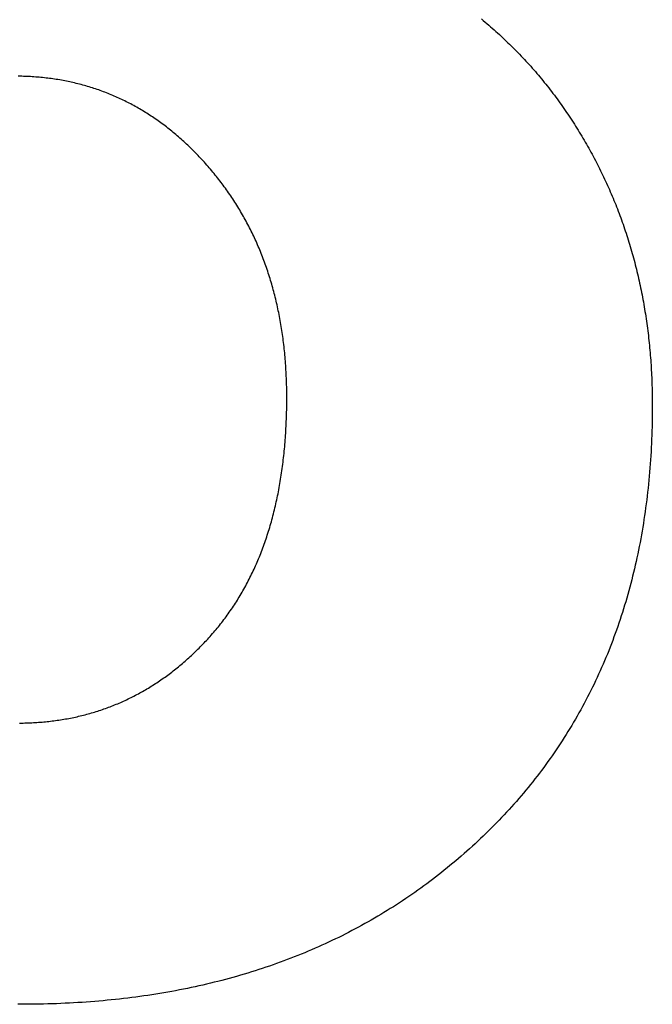
# Model space of a CAD drawing. Units: millimetres. Extents: x 0 to 841, y 0 to 594.
# Drawn here: x 693 to 697, y 182 to 188 of the extents above; entities that cross this region are included whole.
import ezdxf

# ---------------------------------------------------------------- set-up
doc = ezdxf.new("R2010")
doc.units = ezdxf.units.MM
doc.layers.add('1', color=18, linetype='Continuous')

msp = doc.modelspace()

# ---------------------------------------------------------------- linework, layer by layer
at = {"layer": '1'}
for p, q in [((695.6531, 187.8093), (695.663, 187.801)), ((695.663, 187.801), (695.6729, 187.7928)), ((695.6729, 187.7928), (695.6827, 187.7844)), ((695.6827, 187.7844), (695.6925, 187.776)), ((695.6925, 187.776), (695.7022, 187.7676)), ((695.7022, 187.7676), (695.7118, 187.7592)), ((695.7118, 187.7592), (695.7215, 187.7507)), ((695.7215, 187.7507), (695.731, 187.7421)), ((695.731, 187.7421), (695.7405, 187.7336)), ((695.7405, 187.7336), (695.75, 187.7249)), ((695.75, 187.7249), (695.7594, 187.7163)), ((695.7594, 187.7163), (695.7687, 187.7076)), ((695.7687, 187.7076), (695.778, 187.6988)), ((695.778, 187.6988), (695.7873, 187.69)), ((695.7873, 187.69), (695.7964, 187.6812)), ((695.7964, 187.6812), (695.8056, 187.6723)), ((695.8056, 187.6723), (695.8147, 187.6634)), ((695.8147, 187.6634), (695.8237, 187.6544)), ((695.8237, 187.6544), (695.8327, 187.6454)), ((695.8327, 187.6454), (695.8416, 187.6364)), ((695.8416, 187.6364), (695.8505, 187.6273)), ((695.8505, 187.6273), (695.8593, 187.6182)), ((695.8593, 187.6182), (695.8681, 187.609)), ((695.8681, 187.609), (695.8768, 187.5998)), ((695.8768, 187.5998), (695.8855, 187.5906)), ((695.8855, 187.5906), (695.8941, 187.5813)), ((695.8941, 187.5813), (695.9027, 187.572)), ((695.9027, 187.572), (695.9112, 187.5626)), ((695.9112, 187.5626), (695.9196, 187.5532)), ((695.9196, 187.5532), (695.928, 187.5437)), ((695.928, 187.5437), (695.9364, 187.5342)), ((695.9364, 187.5342), (695.9447, 187.5247)), ((693.1551, 187.4994), (693.1455, 187.4996)), ((693.1647, 187.4992), (693.1551, 187.4994)), ((693.1743, 187.4989), (693.1647, 187.4992)), ((693.1839, 187.4986), (693.1743, 187.4989)), ((693.1935, 187.4982), (693.1839, 187.4986)), ((693.203, 187.4978), (693.1935, 187.4982)), ((693.2125, 187.4973), (693.203, 187.4978)), ((693.222, 187.4967), (693.2125, 187.4973)), ((693.2314, 187.4961), (693.222, 187.4967)), ((693.2409, 187.4954), (693.2314, 187.4961)), ((693.2503, 187.4947), (693.2409, 187.4954)), ((693.2597, 187.4938), (693.2503, 187.4947)), ((693.269, 187.493), (693.2597, 187.4938)), ((693.2783, 187.4921), (693.269, 187.493)), ((693.2877, 187.4911), (693.2783, 187.4921)), ((693.297, 187.49), (693.2877, 187.4911)), ((693.3062, 187.4889), (693.297, 187.49)), ((693.3155, 187.4878), (693.3062, 187.4889)), ((693.3247, 187.4865), (693.3155, 187.4878)), ((693.3339, 187.4853), (693.3247, 187.4865)), ((693.343, 187.4839), (693.3339, 187.4853)), ((693.3522, 187.4825), (693.343, 187.4839)), ((693.3613, 187.4811), (693.3522, 187.4825)), ((693.3704, 187.4795), (693.3613, 187.4811)), ((693.3795, 187.478), (693.3704, 187.4795)), ((693.3885, 187.4763), (693.3795, 187.478)), ((695.9447, 187.5247), (695.9529, 187.5151)), ((695.9529, 187.5151), (695.9611, 187.5054)), ((695.9611, 187.5054), (695.9693, 187.4958)), ((695.9693, 187.4958), (695.9774, 187.4861)), ((695.9774, 187.4861), (695.9854, 187.4763)), ((693.3976, 187.4746), (693.3885, 187.4763)), ((693.4066, 187.4729), (693.3976, 187.4746)), ((693.4155, 187.4711), (693.4066, 187.4729)), ((693.4245, 187.4692), (693.4155, 187.4711)), ((693.4334, 187.4672), (693.4245, 187.4692)), ((693.4423, 187.4652), (693.4334, 187.4672)), ((693.4512, 187.4632), (693.4423, 187.4652)), ((693.4601, 187.4611), (693.4512, 187.4632)), ((693.4689, 187.4589), (693.4601, 187.4611)), ((693.4777, 187.4567), (693.4689, 187.4589)), ((693.4865, 187.4544), (693.4777, 187.4567)), ((693.4953, 187.452), (693.4865, 187.4544)), ((693.504, 187.4496), (693.4953, 187.452)), ((693.5127, 187.4471), (693.504, 187.4496)), ((693.5214, 187.4446), (693.5127, 187.4471)), ((693.5301, 187.442), (693.5214, 187.4446)), ((693.5388, 187.4393), (693.5301, 187.442)), ((693.5474, 187.4366), (693.5388, 187.4393)), ((693.556, 187.4339), (693.5474, 187.4366)), ((693.5646, 187.431), (693.556, 187.4339)), ((693.5731, 187.4281), (693.5646, 187.431)), ((693.5816, 187.4252), (693.5731, 187.4281)), ((693.5901, 187.4222), (693.5816, 187.4252)), ((695.9854, 187.4763), (695.9934, 187.4665)), ((695.9934, 187.4665), (696.0013, 187.4567)), ((696.0013, 187.4567), (696.0092, 187.4468)), ((696.0092, 187.4468), (696.0171, 187.4369)), ((696.0171, 187.4369), (696.0248, 187.4269)), ((696.0248, 187.4269), (696.0326, 187.4169)), ((693.5986, 187.4191), (693.5901, 187.4222)), ((693.6071, 187.416), (693.5986, 187.4191)), ((693.6155, 187.4128), (693.6071, 187.416)), ((693.6239, 187.4095), (693.6155, 187.4128)), ((693.6323, 187.4062), (693.6239, 187.4095)), ((693.6407, 187.4029), (693.6323, 187.4062)), ((693.649, 187.3994), (693.6407, 187.4029)), ((693.6573, 187.396), (693.649, 187.3994)), ((693.6656, 187.3924), (693.6573, 187.396)), ((693.6739, 187.3888), (693.6656, 187.3924)), ((693.6821, 187.3851), (693.6739, 187.3888)), ((693.6903, 187.3814), (693.6821, 187.3851)), ((693.6985, 187.3776), (693.6903, 187.3814)), ((693.7067, 187.3738), (693.6985, 187.3776)), ((693.7148, 187.3699), (693.7067, 187.3738)), ((696.0326, 187.4169), (696.0402, 187.4069)), ((696.0402, 187.4069), (696.0479, 187.3968)), ((696.0479, 187.3968), (696.0554, 187.3867)), ((696.0554, 187.3867), (696.063, 187.3765)), ((696.063, 187.3765), (696.0704, 187.3663)), ((693.7229, 187.3659), (693.7148, 187.3699)), ((693.731, 187.3619), (693.7229, 187.3659)), ((693.7391, 187.3578), (693.731, 187.3619)), ((693.7472, 187.3537), (693.7391, 187.3578)), ((693.7552, 187.3495), (693.7472, 187.3537)), ((693.7632, 187.3452), (693.7552, 187.3495)), ((693.7712, 187.3409), (693.7632, 187.3452)), ((693.7791, 187.3365), (693.7712, 187.3409)), ((693.7871, 187.3321), (693.7791, 187.3365)), ((693.795, 187.3276), (693.7871, 187.3321)), ((693.8029, 187.323), (693.795, 187.3276)), ((693.8107, 187.3184), (693.8029, 187.323)), ((693.8186, 187.3137), (693.8107, 187.3184)), ((696.0704, 187.3663), (696.0778, 187.356)), ((696.0778, 187.356), (696.0852, 187.3458)), ((696.0852, 187.3458), (696.0925, 187.3354)), ((696.0925, 187.3354), (696.0998, 187.325)), ((696.0998, 187.325), (696.107, 187.3146)), ((693.8264, 187.309), (693.8186, 187.3137)), ((693.8342, 187.3042), (693.8264, 187.309)), ((693.8419, 187.2993), (693.8342, 187.3042)), ((693.8497, 187.2944), (693.8419, 187.2993)), ((693.8574, 187.2894), (693.8497, 187.2944)), ((693.8651, 187.2844), (693.8574, 187.2894)), ((693.8728, 187.2793), (693.8651, 187.2844)), ((693.8804, 187.2742), (693.8728, 187.2793)), ((693.888, 187.2689), (693.8804, 187.2742)), ((693.8956, 187.2637), (693.888, 187.2689)), ((696.107, 187.3146), (696.1141, 187.3042)), ((696.1141, 187.3042), (696.1212, 187.2937)), ((696.1212, 187.2937), (696.1283, 187.2831)), ((696.1283, 187.2831), (696.1353, 187.2725)), ((696.1353, 187.2725), (696.1422, 187.2619)), ((693.9032, 187.2583), (693.8956, 187.2637)), ((693.9107, 187.2529), (693.9032, 187.2583)), ((693.9183, 187.2475), (693.9107, 187.2529)), ((693.9258, 187.242), (693.9183, 187.2475)), ((693.9333, 187.2364), (693.9258, 187.242)), ((693.9407, 187.2308), (693.9333, 187.2364)), ((693.9481, 187.2251), (693.9407, 187.2308)), ((693.9556, 187.2193), (693.9481, 187.2251)), ((693.9629, 187.2135), (693.9556, 187.2193)), ((693.9703, 187.2076), (693.9629, 187.2135)), ((696.1422, 187.2619), (696.1491, 187.2513)), ((696.1491, 187.2513), (696.1559, 187.2406)), ((696.1559, 187.2406), (696.1627, 187.23)), ((696.1627, 187.23), (696.1694, 187.2192)), ((696.1694, 187.2192), (696.1761, 187.2085)), ((693.9776, 187.2017), (693.9703, 187.2076)), ((693.9849, 187.1957), (693.9776, 187.2017)), ((693.9922, 187.1897), (693.9849, 187.1957)), ((693.9995, 187.1836), (693.9922, 187.1897)), ((694.0067, 187.1774), (693.9995, 187.1836)), ((694.014, 187.1712), (694.0067, 187.1774)), ((694.0212, 187.1649), (694.014, 187.1712)), ((694.0283, 187.1585), (694.0212, 187.1649)), ((694.0355, 187.1521), (694.0283, 187.1585)), ((696.1761, 187.2085), (696.1827, 187.1978)), ((696.1827, 187.1978), (696.1893, 187.187)), ((696.1893, 187.187), (696.1958, 187.1762)), ((696.1958, 187.1762), (696.2022, 187.1653)), ((696.2022, 187.1653), (696.2086, 187.1544)), ((694.0426, 187.1457), (694.0355, 187.1521)), ((694.0497, 187.1391), (694.0426, 187.1457)), ((694.0568, 187.1326), (694.0497, 187.1391)), ((694.0638, 187.1259), (694.0568, 187.1326)), ((694.0708, 187.1192), (694.0638, 187.1259)), ((694.0779, 187.1124), (694.0708, 187.1192)), ((694.0848, 187.1056), (694.0779, 187.1124)), ((694.0918, 187.0987), (694.0848, 187.1056)), ((696.2086, 187.1544), (696.215, 187.1436)), ((696.215, 187.1436), (696.2212, 187.1326)), ((696.2212, 187.1326), (696.2275, 187.1217)), ((696.2275, 187.1217), (696.2336, 187.1107)), ((696.2336, 187.1107), (696.2398, 187.0997)), ((694.0987, 187.0918), (694.0918, 187.0987)), ((694.1056, 187.0848), (694.0987, 187.0918)), ((694.1125, 187.0777), (694.1056, 187.0848)), ((694.1194, 187.0706), (694.1125, 187.0777)), ((694.1262, 187.0634), (694.1194, 187.0706)), ((694.133, 187.0562), (694.1262, 187.0634)), ((694.1398, 187.0489), (694.133, 187.0562)), ((696.2398, 187.0997), (696.2458, 187.0887)), ((696.2458, 187.0887), (696.2518, 187.0777)), ((696.2518, 187.0777), (696.2578, 187.0666)), ((696.2578, 187.0666), (696.2637, 187.0555)), ((696.2637, 187.0555), (696.2695, 187.0444)), ((694.1466, 187.0415), (694.1398, 187.0489)), ((694.1533, 187.0341), (694.1466, 187.0415)), ((694.16, 187.0266), (694.1533, 187.0341)), ((694.1667, 187.0191), (694.16, 187.0266)), ((694.1734, 187.0115), (694.1667, 187.0191)), ((694.18, 187.0038), (694.1734, 187.0115)), ((694.1866, 186.9962), (694.18, 187.0038)), ((696.2695, 187.0444), (696.2753, 187.0332)), ((696.2753, 187.0332), (696.2811, 187.022)), ((696.2811, 187.022), (696.2867, 187.0108)), ((696.2867, 187.0108), (696.2924, 186.9996)), ((696.2924, 186.9996), (696.2979, 186.9883)), ((694.1931, 186.9885), (694.1866, 186.9962)), ((694.1996, 186.9807), (694.1931, 186.9885)), ((694.206, 186.9729), (694.1996, 186.9807)), ((694.2124, 186.9651), (694.206, 186.9729)), ((694.2187, 186.9573), (694.2124, 186.9651)), ((694.225, 186.9494), (694.2187, 186.9573)), ((694.2312, 186.9415), (694.225, 186.9494)), ((696.2979, 186.9883), (696.3034, 186.9771)), ((696.3034, 186.9771), (696.3089, 186.9657)), ((696.3089, 186.9657), (696.3143, 186.9544)), ((696.3143, 186.9544), (696.3197, 186.9431)), ((694.2374, 186.9335), (694.2312, 186.9415)), ((694.2435, 186.9255), (694.2374, 186.9335)), ((694.2496, 186.9175), (694.2435, 186.9255)), ((694.2556, 186.9095), (694.2496, 186.9175)), ((694.2615, 186.9014), (694.2556, 186.9095)), ((694.2674, 186.8933), (694.2615, 186.9014)), ((694.2733, 186.8851), (694.2674, 186.8933)), ((696.3197, 186.9431), (696.325, 186.9317)), ((696.325, 186.9317), (696.3302, 186.9203)), ((696.3302, 186.9203), (696.3354, 186.9088)), ((696.3354, 186.9088), (696.3405, 186.8973)), ((696.3405, 186.8973), (696.3456, 186.8859)), ((694.2791, 186.8769), (694.2733, 186.8851)), ((694.2848, 186.8687), (694.2791, 186.8769)), ((694.2905, 186.8605), (694.2848, 186.8687)), ((694.2962, 186.8522), (694.2905, 186.8605)), ((694.3018, 186.8439), (694.2962, 186.8522)), ((694.3073, 186.8355), (694.3018, 186.8439)), ((696.3456, 186.8859), (696.3506, 186.8743)), ((696.3506, 186.8743), (696.3556, 186.8628)), ((696.3556, 186.8628), (696.3605, 186.8512)), ((696.3605, 186.8512), (696.3653, 186.8396)), ((696.3653, 186.8396), (696.3701, 186.828)), ((694.3128, 186.8271), (694.3073, 186.8355)), ((694.3182, 186.8187), (694.3128, 186.8271)), ((694.3236, 186.8103), (694.3182, 186.8187)), ((694.3289, 186.8018), (694.3236, 186.8103)), ((694.3342, 186.7933), (694.3289, 186.8018)), ((694.3394, 186.7847), (694.3342, 186.7933)), ((696.3701, 186.828), (696.3749, 186.8164)), ((696.3749, 186.8164), (696.3796, 186.8047)), ((696.3796, 186.8047), (696.3842, 186.793)), ((696.3842, 186.793), (696.3888, 186.7813)), ((694.3446, 186.7761), (694.3394, 186.7847)), ((694.3497, 186.7675), (694.3446, 186.7761)), ((694.3548, 186.7588), (694.3497, 186.7675)), ((694.3598, 186.7502), (694.3548, 186.7588)), ((694.3648, 186.7414), (694.3598, 186.7502)), ((694.3697, 186.7327), (694.3648, 186.7414)), ((694.3746, 186.7239), (694.3697, 186.7327)), ((696.3888, 186.7813), (696.3933, 186.7695)), ((696.3933, 186.7695), (696.3978, 186.7577)), ((696.3978, 186.7577), (696.4022, 186.7459)), ((696.4022, 186.7459), (696.4066, 186.7341)), ((696.4066, 186.7341), (696.4109, 186.7223)), ((694.3794, 186.7151), (694.3746, 186.7239)), ((694.3842, 186.7062), (694.3794, 186.7151)), ((694.3889, 186.6973), (694.3842, 186.7062)), ((694.3935, 186.6884), (694.3889, 186.6973)), ((694.3981, 186.6794), (694.3935, 186.6884)), ((694.4027, 186.6704), (694.3981, 186.6794)), ((696.4109, 186.7223), (696.4151, 186.7104)), ((696.4151, 186.7104), (696.4193, 186.6985)), ((696.4193, 186.6985), (696.4235, 186.6865)), ((696.4235, 186.6865), (696.4276, 186.6746)), ((694.4072, 186.6614), (694.4027, 186.6704)), ((694.4116, 186.6524), (694.4072, 186.6614)), ((694.416, 186.6433), (694.4116, 186.6524)), ((694.4204, 186.6341), (694.416, 186.6433)), ((694.4247, 186.625), (694.4204, 186.6341)), ((696.4276, 186.6746), (696.4316, 186.6626)), ((696.4316, 186.6626), (696.4356, 186.6506)), ((696.4356, 186.6506), (696.4395, 186.6385)), ((696.4395, 186.6385), (696.4434, 186.6265)), ((696.4434, 186.6265), (696.4472, 186.6144)), ((694.4289, 186.6158), (694.4247, 186.625)), ((694.4331, 186.6066), (694.4289, 186.6158)), ((694.4372, 186.5973), (694.4331, 186.6066)), ((694.4413, 186.588), (694.4372, 186.5973)), ((694.4453, 186.5787), (694.4413, 186.588)), ((694.4493, 186.5693), (694.4453, 186.5787)), ((696.4472, 186.6144), (696.4509, 186.6023)), ((696.4509, 186.6023), (696.4546, 186.5901)), ((696.4546, 186.5901), (696.4583, 186.578)), ((696.4583, 186.578), (696.4619, 186.5658)), ((694.4532, 186.5599), (694.4493, 186.5693)), ((694.4571, 186.5505), (694.4532, 186.5599)), ((694.4609, 186.541), (694.4571, 186.5505)), ((694.4647, 186.5315), (694.4609, 186.541)), ((694.4684, 186.522), (694.4647, 186.5315)), ((694.4721, 186.5124), (694.4684, 186.522)), ((696.4619, 186.5658), (696.4654, 186.5535)), ((696.4654, 186.5535), (696.4689, 186.5413)), ((696.4689, 186.5413), (696.4723, 186.529)), ((696.4723, 186.529), (696.4757, 186.5167)), ((694.4757, 186.5028), (694.4721, 186.5124)), ((694.4793, 186.4932), (694.4757, 186.5028)), ((694.4828, 186.4835), (694.4793, 186.4932)), ((694.4862, 186.4738), (694.4828, 186.4835)), ((694.4896, 186.4641), (694.4862, 186.4738)), ((696.4757, 186.5167), (696.479, 186.5044)), ((696.479, 186.5044), (696.4823, 186.492)), ((696.4823, 186.492), (696.4855, 186.4797)), ((696.4855, 186.4797), (696.4887, 186.4673)), ((696.4887, 186.4673), (696.4918, 186.4548)), ((694.493, 186.4543), (694.4896, 186.4641)), ((694.4963, 186.4445), (694.493, 186.4543)), ((694.4996, 186.4347), (694.4963, 186.4445)), ((694.5028, 186.4248), (694.4996, 186.4347)), ((694.5059, 186.4149), (694.5028, 186.4248)), ((694.509, 186.405), (694.5059, 186.4149)), ((696.4918, 186.4548), (696.4948, 186.4424)), ((696.4948, 186.4424), (696.4978, 186.4299)), ((696.4978, 186.4299), (696.5007, 186.4174)), ((696.5007, 186.4174), (696.5036, 186.4049)), ((694.512, 186.395), (694.509, 186.405)), ((694.515, 186.385), (694.512, 186.395)), ((694.518, 186.375), (694.515, 186.385)), ((694.5209, 186.3649), (694.518, 186.375)), ((694.5237, 186.3548), (694.5209, 186.3649)), ((696.5036, 186.4049), (696.5064, 186.3923)), ((696.5064, 186.3923), (696.5092, 186.3797)), ((696.5092, 186.3797), (696.5119, 186.3671)), ((696.5119, 186.3671), (696.5146, 186.3545)), ((694.5265, 186.3447), (694.5237, 186.3548)), ((694.5292, 186.3345), (694.5265, 186.3447)), ((694.5319, 186.3243), (694.5292, 186.3345)), ((694.5345, 186.3141), (694.5319, 186.3243)), ((694.5371, 186.3038), (694.5345, 186.3141)), ((696.5146, 186.3545), (696.5172, 186.3418)), ((696.5172, 186.3418), (696.5197, 186.3291)), ((696.5197, 186.3291), (696.5222, 186.3164)), ((696.5222, 186.3164), (696.5247, 186.3037)), ((694.5396, 186.2935), (694.5371, 186.3038)), ((694.5421, 186.2832), (694.5396, 186.2935)), ((694.5445, 186.2728), (694.5421, 186.2832)), ((694.5469, 186.2624), (694.5445, 186.2728)), ((694.5492, 186.252), (694.5469, 186.2624)), ((696.5247, 186.3037), (696.5271, 186.2909)), ((696.5271, 186.2909), (696.5294, 186.2781)), ((696.5294, 186.2781), (696.5317, 186.2653)), ((696.5317, 186.2653), (696.5339, 186.2524)), ((696.5339, 186.2524), (696.5361, 186.2396)), ((694.5514, 186.2415), (694.5492, 186.252)), ((694.5537, 186.231), (694.5514, 186.2415)), ((694.5558, 186.2204), (694.5537, 186.231)), ((694.5579, 186.2099), (694.5558, 186.2204)), ((694.56, 186.1993), (694.5579, 186.2099)), ((694.562, 186.1886), (694.56, 186.1993)), ((696.5361, 186.2396), (696.5382, 186.2267)), ((696.5382, 186.2267), (696.5402, 186.2137)), ((696.5402, 186.2137), (696.5422, 186.2008)), ((696.5422, 186.2008), (696.5442, 186.1878)), ((694.5639, 186.1779), (694.562, 186.1886)), ((694.5658, 186.1672), (694.5639, 186.1779)), ((694.5677, 186.1565), (694.5658, 186.1672)), ((694.5695, 186.1457), (694.5677, 186.1565)), ((694.5712, 186.1349), (694.5695, 186.1457)), ((696.5442, 186.1878), (696.5461, 186.1748)), ((696.5461, 186.1748), (696.5479, 186.1618)), ((696.5479, 186.1618), (696.5497, 186.1487)), ((696.5497, 186.1487), (696.5514, 186.1356)), ((694.5729, 186.1241), (694.5712, 186.1349)), ((694.5745, 186.1132), (694.5729, 186.1241)), ((694.5761, 186.1023), (694.5745, 186.1132)), ((694.5777, 186.0913), (694.5761, 186.1023)), ((696.5514, 186.1356), (696.5531, 186.1225)), ((696.5531, 186.1225), (696.5547, 186.1094)), ((696.5547, 186.1094), (696.5563, 186.0962)), ((696.5563, 186.0962), (696.5578, 186.0831)), ((694.5791, 186.0804), (694.5777, 186.0913)), ((694.5806, 186.0693), (694.5791, 186.0804)), ((694.582, 186.0583), (694.5806, 186.0693)), ((694.5833, 186.0472), (694.582, 186.0583)), ((694.5846, 186.0361), (694.5833, 186.0472)), ((696.5578, 186.0831), (696.5593, 186.0699)), ((696.5593, 186.0699), (696.5607, 186.0566)), ((696.5607, 186.0566), (696.562, 186.0434)), ((696.562, 186.0434), (696.5633, 186.0301)), ((694.5858, 186.025), (694.5846, 186.0361)), ((694.5869, 186.0138), (694.5858, 186.025)), ((694.5881, 186.0026), (694.5869, 186.0138)), ((694.5891, 185.9913), (694.5881, 186.0026)), ((694.5901, 185.98), (694.5891, 185.9913)), ((696.5633, 186.0301), (696.5645, 186.0167)), ((696.5645, 186.0167), (696.5657, 186.0034)), ((696.5657, 186.0034), (696.5668, 185.99)), ((696.5668, 185.99), (696.5679, 185.9766)), ((694.5911, 185.9687), (694.5901, 185.98)), ((694.592, 185.9574), (694.5911, 185.9687)), ((694.5929, 185.946), (694.592, 185.9574)), ((694.5937, 185.9346), (694.5929, 185.946)), ((694.5944, 185.9231), (694.5937, 185.9346)), ((696.5679, 185.9766), (696.5689, 185.9632)), ((696.5689, 185.9632), (696.5699, 185.9498)), ((696.5699, 185.9498), (696.5708, 185.9363)), ((696.5708, 185.9363), (696.5716, 185.9228)), ((694.5951, 185.9116), (694.5944, 185.9231)), ((694.5958, 185.9001), (694.5951, 185.9116)), ((694.5964, 185.8886), (694.5958, 185.9001)), ((694.5969, 185.877), (694.5964, 185.8886)), ((696.5716, 185.9228), (696.5724, 185.9093)), ((696.5724, 185.9093), (696.5732, 185.8957)), ((696.5732, 185.8957), (696.5738, 185.8822)), ((696.5738, 185.8822), (696.5745, 185.8686)), ((694.5974, 185.8654), (694.5969, 185.877)), ((694.5979, 185.8537), (694.5974, 185.8654)), ((694.5983, 185.842), (694.5979, 185.8537)), ((694.5986, 185.8303), (694.5983, 185.842)), ((694.5989, 185.8186), (694.5986, 185.8303)), ((696.5745, 185.8686), (696.5751, 185.8549)), ((696.5751, 185.8549), (696.5756, 185.8413)), ((696.5756, 185.8413), (696.576, 185.8276)), ((696.576, 185.8276), (696.5765, 185.8139)), ((694.5991, 185.8068), (694.5989, 185.8186)), ((694.5993, 185.795), (694.5991, 185.8068)), ((694.5994, 185.7831), (694.5993, 185.795)), ((694.5995, 185.7712), (694.5994, 185.7831)), ((696.5765, 185.8139), (696.5768, 185.8002)), ((696.5768, 185.8002), (696.5771, 185.7864)), ((696.5771, 185.7864), (696.5774, 185.7726)), ((694.5991, 185.7074), (694.5993, 185.7203)), ((694.5993, 185.7203), (694.5994, 185.7333)), ((694.5994, 185.7333), (694.5995, 185.7463)), ((694.5995, 185.7593), (694.5995, 185.7712)), ((694.5995, 185.7463), (694.5995, 185.7593)), ((696.5774, 185.7726), (696.5776, 185.7588)), ((696.5776, 185.7588), (696.5777, 185.745)), ((696.5777, 185.745), (696.5778, 185.7311)), ((696.5778, 185.7311), (696.5778, 185.7172)), ((694.5979, 185.6563), (694.5983, 185.669)), ((694.5983, 185.669), (694.5986, 185.6818)), ((694.5986, 185.6818), (694.5989, 185.6946)), ((694.5989, 185.6946), (694.5991, 185.7074)), ((696.5776, 185.6713), (696.5773, 185.6485)), ((696.5777, 185.6942), (696.5776, 185.6713)), ((696.5778, 185.7172), (696.5777, 185.6942)), ((694.5958, 185.6059), (694.5964, 185.6184)), ((694.5964, 185.6184), (694.597, 185.631)), ((694.597, 185.631), (694.5975, 185.6436)), ((694.5975, 185.6436), (694.5979, 185.6563)), ((696.5769, 185.6257), (696.5764, 185.603)), ((696.5773, 185.6485), (696.5769, 185.6257)), ((694.593, 185.5562), (694.5938, 185.5686)), ((694.5938, 185.5686), (694.5945, 185.581)), ((694.5945, 185.581), (694.5952, 185.5934)), ((694.5952, 185.5934), (694.5958, 185.6059)), ((696.5757, 185.5804), (696.575, 185.5578)), ((696.5764, 185.603), (696.5757, 185.5804)), ((694.5882, 185.4952), (694.5892, 185.5073)), ((694.5892, 185.5073), (694.5903, 185.5194)), ((694.5903, 185.5194), (694.5912, 185.5317)), ((694.5912, 185.5317), (694.5921, 185.5439)), ((694.5921, 185.5439), (694.593, 185.5562)), ((696.5731, 185.5129), (696.572, 185.4906)), ((696.5741, 185.5354), (696.5731, 185.5129)), ((696.575, 185.5578), (696.5741, 185.5354)), ((694.5835, 185.4471), (694.5847, 185.4591)), ((694.5847, 185.4591), (694.5859, 185.4711)), ((694.5859, 185.4711), (694.5871, 185.4831)), ((694.5871, 185.4831), (694.5882, 185.4952)), ((696.5708, 185.4683), (696.5695, 185.4462)), ((696.572, 185.4906), (696.5708, 185.4683)), ((694.5764, 185.3881), (694.5779, 185.3998)), ((694.5779, 185.3998), (694.5794, 185.4116)), ((694.5794, 185.4116), (694.5808, 185.4234)), ((694.5808, 185.4234), (694.5821, 185.4352)), ((694.5821, 185.4352), (694.5835, 185.4471)), ((696.5665, 185.402), (696.5648, 185.38)), ((696.5681, 185.424), (696.5665, 185.402)), ((696.5695, 185.4462), (696.5681, 185.424)), ((694.5698, 185.3417), (694.5715, 185.3533)), ((694.5715, 185.3533), (694.5732, 185.3648)), ((694.5732, 185.3648), (694.5748, 185.3764)), ((694.5748, 185.3764), (694.5764, 185.3881)), ((696.5631, 185.3581), (696.5611, 185.3363)), ((696.5648, 185.38), (696.5631, 185.3581)), ((694.5604, 185.2848), (694.5624, 185.2961)), ((694.5624, 185.2961), (694.5643, 185.3074)), ((694.5643, 185.3074), (694.5662, 185.3188)), ((694.5662, 185.3188), (694.568, 185.3302)), ((694.568, 185.3302), (694.5698, 185.3417)), ((696.5591, 185.3145), (696.557, 185.2928)), ((696.5611, 185.3363), (696.5591, 185.3145)), ((694.5497, 185.2289), (694.552, 185.24)), ((694.552, 185.24), (694.5542, 185.2511)), ((694.5542, 185.2511), (694.5563, 185.2623)), ((694.5563, 185.2623), (694.5584, 185.2735)), ((694.5584, 185.2735), (694.5604, 185.2848)), ((696.5524, 185.2497), (696.5499, 185.2282)), ((696.5548, 185.2712), (696.5524, 185.2497)), ((696.557, 185.2928), (696.5548, 185.2712)), ((694.5403, 185.1851), (694.5427, 185.196)), ((694.5427, 185.196), (694.5451, 185.2069)), ((694.5451, 185.2069), (694.5474, 185.2179)), ((694.5474, 185.2179), (694.5497, 185.2289)), ((696.5473, 185.2068), (696.5446, 185.1855)), ((696.5499, 185.2282), (696.5473, 185.2068)), ((694.5273, 185.1313), (694.53, 185.142)), ((694.53, 185.142), (694.5326, 185.1527)), ((694.5326, 185.1527), (694.5352, 185.1635)), ((694.5352, 185.1635), (694.5378, 185.1743)), ((694.5378, 185.1743), (694.5403, 185.1851)), ((696.5389, 185.143), (696.5358, 185.1219)), ((696.5418, 185.1642), (696.5389, 185.143)), ((696.5446, 185.1855), (696.5418, 185.1642)), ((694.513, 185.0787), (694.516, 185.0891)), ((694.516, 185.0891), (694.5189, 185.0996)), ((694.5189, 185.0996), (694.5217, 185.1101)), ((694.5217, 185.1101), (694.5245, 185.1207)), ((694.5245, 185.1207), (694.5273, 185.1313)), ((696.5326, 185.1009), (696.5293, 185.0799)), ((696.5358, 185.1219), (696.5326, 185.1009)), ((694.4942, 185.0171), (694.4974, 185.0272)), ((694.4974, 185.0272), (694.5007, 185.0374)), ((694.5007, 185.0374), (694.5038, 185.0477)), ((694.5038, 185.0477), (694.5069, 185.058)), ((694.5069, 185.058), (694.51, 185.0683)), ((694.51, 185.0683), (694.513, 185.0787)), ((696.5224, 185.0382), (696.5188, 185.0174)), ((696.5259, 185.059), (696.5224, 185.0382)), ((696.5293, 185.0799), (696.5259, 185.059)), ((694.4771, 184.9669), (694.4806, 184.9769)), ((694.4806, 184.9769), (694.4841, 184.9869)), ((694.4841, 184.9869), (694.4875, 184.9969)), ((694.4875, 184.9969), (694.4909, 185.0069)), ((694.4909, 185.0069), (694.4942, 185.0171)), ((696.5112, 184.9761), (696.5072, 184.9556)), ((696.5151, 184.9967), (696.5112, 184.9761)), ((696.5188, 185.0174), (696.5151, 184.9967)), ((694.4587, 184.918), (694.4625, 184.9277)), ((694.4625, 184.9277), (694.4662, 184.9374)), ((694.4662, 184.9374), (694.4699, 184.9472)), ((694.4699, 184.9472), (694.4735, 184.9571)), ((694.4735, 184.9571), (694.4771, 184.9669)), ((696.5031, 184.9351), (696.4989, 184.9147)), ((696.5072, 184.9556), (696.5031, 184.9351)), ((694.4349, 184.8607), (694.439, 184.8701)), ((694.439, 184.8701), (694.443, 184.8796)), ((694.443, 184.8796), (694.447, 184.8891)), ((694.447, 184.8891), (694.451, 184.8987)), ((694.451, 184.8987), (694.4548, 184.9083)), ((694.4548, 184.9083), (694.4587, 184.918)), ((696.4902, 184.8742), (696.4856, 184.854)), ((696.4946, 184.8944), (696.4902, 184.8742)), ((696.4989, 184.9147), (696.4946, 184.8944)), ((694.4093, 184.8051), (694.4137, 184.8142)), ((694.4137, 184.8142), (694.418, 184.8234)), ((694.418, 184.8234), (694.4223, 184.8327)), ((694.4223, 184.8327), (694.4266, 184.842)), ((694.4266, 184.842), (694.4308, 184.8513)), ((694.4308, 184.8513), (694.4349, 184.8607)), ((696.4762, 184.8139), (696.4713, 184.7939)), ((696.481, 184.8339), (696.4762, 184.8139)), ((696.4856, 184.854), (696.481, 184.8339)), ((694.3865, 184.76), (694.3912, 184.7689)), ((694.3912, 184.7689), (694.3958, 184.7779)), ((694.3958, 184.7779), (694.4003, 184.7869)), ((694.4003, 184.7869), (694.4048, 184.796)), ((694.4048, 184.796), (694.4093, 184.8051)), ((696.4663, 184.774), (696.4611, 184.7542)), ((696.4713, 184.7939), (696.4663, 184.774)), ((694.3525, 184.6987), (694.3575, 184.7073)), ((694.3575, 184.7073), (694.3625, 184.716)), ((694.3625, 184.716), (694.3674, 184.7247)), ((694.3674, 184.7247), (694.3722, 184.7335)), ((694.3722, 184.7335), (694.3771, 184.7422)), ((694.3771, 184.7422), (694.3818, 184.7511)), ((694.3818, 184.7511), (694.3865, 184.76)), ((696.4505, 184.7148), (696.4451, 184.6952)), ((696.4559, 184.7345), (696.4505, 184.7148)), ((696.4611, 184.7542), (696.4559, 184.7345)), ((694.3213, 184.648), (694.3266, 184.6564)), ((694.3266, 184.6564), (694.3319, 184.6648)), ((694.3319, 184.6648), (694.3371, 184.6732)), ((694.3371, 184.6732), (694.3423, 184.6817)), ((694.3423, 184.6817), (694.3474, 184.6902)), ((694.3474, 184.6902), (694.3525, 184.6987)), ((696.4338, 184.6562), (696.4279, 184.6368)), ((696.4395, 184.6757), (696.4338, 184.6562)), ((696.4451, 184.6952), (696.4395, 184.6757)), ((694.2883, 184.599), (694.2939, 184.607)), ((694.2939, 184.607), (694.2995, 184.6152)), ((694.2995, 184.6152), (694.305, 184.6233)), ((694.305, 184.6233), (694.3105, 184.6315)), ((694.3105, 184.6315), (694.3159, 184.6397)), ((694.3159, 184.6397), (694.3213, 184.648)), ((696.422, 184.6175), (696.416, 184.5983)), ((696.4279, 184.6368), (696.422, 184.6175)), ((694.2474, 184.5438), (694.2534, 184.5516)), ((694.2534, 184.5516), (694.2593, 184.5594)), ((694.2593, 184.5594), (694.2652, 184.5672)), ((694.2652, 184.5672), (694.2711, 184.5751)), ((694.2711, 184.5751), (694.2769, 184.583)), ((694.2769, 184.583), (694.2826, 184.591)), ((694.2826, 184.591), (694.2883, 184.599)), ((696.4035, 184.56), (696.3971, 184.541)), ((696.4098, 184.5791), (696.4035, 184.56)), ((696.416, 184.5983), (696.4098, 184.5791)), ((694.204, 184.4909), (694.2104, 184.4983)), ((694.2104, 184.4983), (694.2167, 184.5058)), ((694.2167, 184.5058), (694.2229, 184.5133)), ((694.2229, 184.5133), (694.2291, 184.5209)), ((694.2291, 184.5209), (694.2353, 184.5285)), ((694.2353, 184.5285), (694.2414, 184.5361)), ((694.2414, 184.5361), (694.2474, 184.5438)), ((696.384, 184.5032), (696.3772, 184.4844)), ((696.3906, 184.5221), (696.384, 184.5032)), ((696.3971, 184.541), (696.3906, 184.5221)), ((694.1582, 184.4403), (694.1649, 184.4473)), ((694.1649, 184.4473), (694.1715, 184.4545)), ((694.1715, 184.4545), (694.1781, 184.4617)), ((694.1781, 184.4617), (694.1846, 184.4689)), ((694.1846, 184.4689), (694.1911, 184.4762)), ((694.1911, 184.4762), (694.1976, 184.4835)), ((694.1976, 184.4835), (694.204, 184.4909)), ((696.3634, 184.447), (696.3563, 184.4284)), ((696.3704, 184.4656), (696.3634, 184.447)), ((696.3772, 184.4844), (696.3704, 184.4656)), ((694.1042, 184.3857), (694.1111, 184.3923)), ((694.1111, 184.3923), (694.1179, 184.399)), ((694.1179, 184.399), (694.1246, 184.4057)), ((694.1246, 184.4057), (694.1314, 184.4125)), ((694.1314, 184.4125), (694.1381, 184.4194)), ((694.1381, 184.4194), (694.1449, 184.4263)), ((694.1449, 184.4263), (694.1515, 184.4332)), ((694.1515, 184.4332), (694.1582, 184.4403)), ((696.3418, 184.3914), (696.3344, 184.3731)), ((696.3491, 184.4099), (696.3418, 184.3914)), ((696.3563, 184.4284), (696.3491, 184.4099)), ((694.0417, 184.3286), (694.0487, 184.3347)), ((694.0487, 184.3347), (694.0557, 184.3409)), ((694.0557, 184.3409), (694.0627, 184.3471)), ((694.0627, 184.3471), (694.0697, 184.3534)), ((694.0697, 184.3534), (694.0767, 184.3597)), ((694.0767, 184.3597), (694.0836, 184.3661)), ((694.0836, 184.3661), (694.0905, 184.3726)), ((694.0905, 184.3726), (694.0974, 184.3791)), ((694.0974, 184.3791), (694.1042, 184.3857)), ((696.3192, 184.3365), (696.3114, 184.3184)), ((696.3268, 184.3548), (696.3192, 184.3365)), ((696.3344, 184.3731), (696.3268, 184.3548)), ((693.9773, 184.276), (693.9845, 184.2817)), ((693.9845, 184.2817), (693.9917, 184.2873)), ((693.9917, 184.2873), (693.9989, 184.293)), ((693.9989, 184.293), (694.0061, 184.2988)), ((694.0061, 184.2988), (694.0133, 184.3047)), ((694.0133, 184.3047), (694.0204, 184.3106)), ((694.0204, 184.3106), (694.0275, 184.3165)), ((694.0275, 184.3165), (694.0346, 184.3225)), ((694.0346, 184.3225), (694.0417, 184.3286)), ((696.2955, 184.2823), (696.2874, 184.2643)), ((696.3035, 184.3003), (696.2955, 184.2823)), ((696.3114, 184.3184), (696.3035, 184.3003)), ((693.9034, 184.223), (693.9109, 184.2281)), ((693.9109, 184.2281), (693.9184, 184.2332)), ((693.9184, 184.2332), (693.9258, 184.2383)), ((693.9258, 184.2383), (693.9332, 184.2436)), ((693.9332, 184.2436), (693.9406, 184.2488)), ((693.9406, 184.2488), (693.948, 184.2542)), ((693.948, 184.2542), (693.9554, 184.2595)), ((693.9554, 184.2595), (693.9627, 184.265)), ((693.9627, 184.265), (693.97, 184.2705)), ((693.97, 184.2705), (693.9773, 184.276)), ((696.2708, 184.2287), (696.2623, 184.2109)), ((696.2791, 184.2465), (696.2708, 184.2287)), ((696.2874, 184.2643), (696.2791, 184.2465)), ((693.8195, 184.1712), (693.8273, 184.1757)), ((693.8273, 184.1757), (693.835, 184.1801)), ((693.835, 184.1801), (693.8427, 184.1847)), ((693.8427, 184.1847), (693.8504, 184.1893)), ((693.8504, 184.1893), (693.858, 184.1939)), ((693.858, 184.1939), (693.8656, 184.1986)), ((693.8656, 184.1986), (693.8733, 184.2034)), ((693.8733, 184.2034), (693.8808, 184.2082)), ((693.8808, 184.2082), (693.8884, 184.2131)), ((693.8884, 184.2131), (693.8959, 184.218)), ((693.8959, 184.218), (693.9034, 184.223)), ((696.245, 184.1757), (696.2362, 184.1582)), ((696.2537, 184.1933), (696.245, 184.1757)), ((696.2623, 184.2109), (696.2537, 184.1933)), ((693.7167, 184.1188), (693.7248, 184.1225)), ((693.7248, 184.1225), (693.7328, 184.1263)), ((693.7328, 184.1263), (693.7408, 184.1301)), ((693.7408, 184.1301), (693.7488, 184.1339)), ((693.7488, 184.1339), (693.7567, 184.1379)), ((693.7567, 184.1379), (693.7647, 184.1418)), ((693.7647, 184.1418), (693.7726, 184.1459)), ((693.7726, 184.1459), (693.7805, 184.1499)), ((693.7805, 184.1499), (693.7883, 184.1541)), ((693.7883, 184.1541), (693.7962, 184.1583)), ((693.7962, 184.1583), (693.804, 184.1626)), ((693.804, 184.1626), (693.8118, 184.1669)), ((693.8118, 184.1669), (693.8195, 184.1712)), ((696.2182, 184.1234), (696.2091, 184.1061)), ((696.2273, 184.1408), (696.2182, 184.1234)), ((696.2362, 184.1582), (696.2273, 184.1408)), ((693.5847, 184.0674), (693.5932, 184.0702)), ((693.5932, 184.0702), (693.6016, 184.073)), ((693.6016, 184.073), (693.6099, 184.0759)), ((693.6099, 184.0759), (693.6183, 184.0789)), ((693.6183, 184.0789), (693.6266, 184.0819)), ((693.6266, 184.0819), (693.6349, 184.085)), ((693.6349, 184.085), (693.6432, 184.0881)), ((693.6432, 184.0881), (693.6515, 184.0913)), ((693.6515, 184.0913), (693.6597, 184.0945)), ((693.6597, 184.0945), (693.6679, 184.0978)), ((693.6679, 184.0978), (693.6761, 184.1012)), ((693.6761, 184.1012), (693.6843, 184.1046)), ((693.6843, 184.1046), (693.6924, 184.1081)), ((693.6924, 184.1081), (693.7005, 184.1116)), ((693.7005, 184.1116), (693.7086, 184.1152)), ((693.7086, 184.1152), (693.7167, 184.1188)), ((696.1904, 184.0717), (696.1809, 184.0547)), ((696.1998, 184.0889), (696.1904, 184.0717)), ((696.2091, 184.1061), (696.1998, 184.0889)), ((693.3484, 184.0133), (693.3575, 184.0146)), ((693.3575, 184.0146), (693.3665, 184.0159)), ((693.3665, 184.0159), (693.3755, 184.0173)), ((693.3755, 184.0173), (693.3845, 184.0187)), ((693.3845, 184.0187), (693.3935, 184.0202)), ((693.3935, 184.0202), (693.4024, 184.0218)), ((693.4024, 184.0218), (693.4113, 184.0234)), ((693.4113, 184.0234), (693.4202, 184.0251)), ((693.4202, 184.0251), (693.4291, 184.0268)), ((693.4291, 184.0268), (693.4379, 184.0286)), ((693.4379, 184.0286), (693.4468, 184.0304)), ((693.4468, 184.0304), (693.4556, 184.0323)), ((693.4556, 184.0323), (693.4643, 184.0342)), ((693.4643, 184.0342), (693.4731, 184.0362)), ((693.4731, 184.0362), (693.4818, 184.0383)), ((693.4818, 184.0383), (693.4905, 184.0404)), ((693.4905, 184.0404), (693.4992, 184.0426)), ((693.4992, 184.0426), (693.5079, 184.0448)), ((693.5079, 184.0448), (693.5165, 184.0471)), ((693.5165, 184.0471), (693.5251, 184.0494)), ((693.5251, 184.0494), (693.5337, 184.0518)), ((693.5337, 184.0518), (693.5423, 184.0543)), ((693.5423, 184.0543), (693.5508, 184.0568)), ((693.5508, 184.0568), (693.5593, 184.0594)), ((693.5593, 184.0594), (693.5678, 184.062)), ((693.5678, 184.062), (693.5763, 184.0647)), ((693.5763, 184.0647), (693.5847, 184.0674)), ((696.1615, 184.0207), (696.1517, 184.0039)), ((696.1713, 184.0377), (696.1615, 184.0207)), ((696.1809, 184.0547), (696.1713, 184.0377)), ((693.1528, 183.9997), (693.1624, 183.9998)), ((693.1624, 183.9998), (693.1719, 183.9999)), ((693.1719, 183.9999), (693.1814, 184.0001)), ((693.1814, 184.0001), (693.1909, 184.0004)), ((693.1909, 184.0004), (693.2003, 184.0007)), ((693.2003, 184.0007), (693.2098, 184.0011)), ((693.2098, 184.0011), (693.2192, 184.0015)), ((693.2192, 184.0015), (693.2286, 184.002)), ((693.2286, 184.002), (693.2379, 184.0025)), ((693.2379, 184.0025), (693.2473, 184.0031)), ((693.2473, 184.0031), (693.2566, 184.0037)), ((693.2566, 184.0037), (693.2659, 184.0045)), ((693.2659, 184.0045), (693.2751, 184.0052)), ((693.2751, 184.0052), (693.2844, 184.006)), ((693.2844, 184.006), (693.2936, 184.0069)), ((693.2936, 184.0069), (693.3028, 184.0078)), ((693.3028, 184.0078), (693.312, 184.0088)), ((693.312, 184.0088), (693.3211, 184.0099)), ((693.3211, 184.0099), (693.3302, 184.011)), ((693.3302, 184.011), (693.3393, 184.0121)), ((693.3393, 184.0121), (693.3484, 184.0133)), ((696.1316, 183.9704), (696.1214, 183.9537)), ((696.1417, 183.9871), (696.1316, 183.9704)), ((696.1517, 184.0039), (696.1417, 183.9871)), ((696.1007, 183.9207), (696.0902, 183.9042)), ((696.1111, 183.9372), (696.1007, 183.9207)), ((696.1214, 183.9537), (696.1111, 183.9372)), ((696.0578, 183.8554), (696.0468, 183.8392)), ((696.0687, 183.8716), (696.0578, 183.8554)), ((696.0795, 183.8879), (696.0687, 183.8716)), ((696.0902, 183.9042), (696.0795, 183.8879)), ((696.0245, 183.8072), (696.0131, 183.7913)), ((696.0357, 183.8232), (696.0245, 183.8072)), ((696.0468, 183.8392), (696.0357, 183.8232)), ((695.9901, 183.7596), (695.9784, 183.7439)), ((696.0017, 183.7754), (695.9901, 183.7596)), ((696.0131, 183.7913), (696.0017, 183.7754)), ((695.9426, 183.6972), (695.9305, 183.6818)), ((695.9547, 183.7127), (695.9426, 183.6972)), ((695.9666, 183.7283), (695.9547, 183.7127)), ((695.9784, 183.7439), (695.9666, 183.7283)), ((695.9058, 183.6512), (695.8933, 183.636)), ((695.9182, 183.6665), (695.9058, 183.6512)), ((695.9305, 183.6818), (695.9182, 183.6665)), ((695.8551, 183.5908), (695.8421, 183.5759)), ((695.8679, 183.6058), (695.8551, 183.5908)), ((695.8807, 183.6209), (695.8679, 183.6058)), ((695.8933, 183.636), (695.8807, 183.6209)), ((695.8159, 183.5463), (695.8026, 183.5316)), ((695.8291, 183.5611), (695.8159, 183.5463)), ((695.8421, 183.5759), (695.8291, 183.5611)), ((695.7619, 183.488), (695.7482, 183.4735)), ((695.7756, 183.5024), (695.7619, 183.488)), ((695.7891, 183.517), (695.7756, 183.5024)), ((695.8026, 183.5316), (695.7891, 183.517)), ((695.7062, 183.4308), (695.6919, 183.4166)), ((695.7203, 183.4449), (695.7062, 183.4308)), ((695.7343, 183.4592), (695.7203, 183.4449)), ((695.7482, 183.4735), (695.7343, 183.4592)), ((695.6631, 183.3886), (695.6485, 183.3747)), ((695.6776, 183.4026), (695.6631, 183.3886)), ((695.6919, 183.4166), (695.6776, 183.4026)), ((695.6042, 183.3335), (695.5893, 183.32)), ((695.6191, 183.3471), (695.6042, 183.3335)), ((695.6339, 183.3609), (695.6191, 183.3471)), ((695.6485, 183.3747), (695.6339, 183.3609)), ((695.5441, 183.28), (695.5289, 183.2669)), ((695.5592, 183.2932), (695.5441, 183.28)), ((695.5743, 183.3066), (695.5592, 183.2932)), ((695.5893, 183.32), (695.5743, 183.3066)), ((695.4673, 183.2156), (695.4518, 183.2031)), ((695.4828, 183.2283), (695.4673, 183.2156)), ((695.4982, 183.2411), (695.4828, 183.2283)), ((695.5136, 183.254), (695.4982, 183.2411)), ((695.5289, 183.2669), (695.5136, 183.254)), ((695.4046, 183.1661), (695.3888, 183.1539)), ((695.4204, 183.1783), (695.4046, 183.1661)), ((695.4361, 183.1906), (695.4204, 183.1783)), ((695.4518, 183.2031), (695.4361, 183.1906)), ((695.3408, 183.1182), (695.3247, 183.1065)), ((695.3569, 183.13), (695.3408, 183.1182)), ((695.3729, 183.1419), (695.3569, 183.13)), ((695.3888, 183.1539), (695.3729, 183.1419)), ((695.2595, 183.0608), (695.243, 183.0497)), ((695.2759, 183.0721), (695.2595, 183.0608)), ((695.2922, 183.0834), (695.2759, 183.0721)), ((695.3085, 183.0949), (695.2922, 183.0834)), ((695.3247, 183.1065), (695.3085, 183.0949)), ((695.1763, 183.0061), (695.1595, 182.9955)), ((695.1931, 183.0168), (695.1763, 183.0061)), ((695.2098, 183.0277), (695.1931, 183.0168)), ((695.2264, 183.0386), (695.2098, 183.0277)), ((695.243, 183.0497), (695.2264, 183.0386)), ((695.0914, 182.9541), (695.0742, 182.944)), ((695.1085, 182.9643), (695.0914, 182.9541)), ((695.1256, 182.9746), (695.1085, 182.9643)), ((695.1426, 182.985), (695.1256, 182.9746)), ((695.1595, 182.9955), (695.1426, 182.985)), ((695.0047, 182.9048), (694.9872, 182.8953)), ((695.0222, 182.9145), (695.0047, 182.9048)), ((695.0396, 182.9242), (695.0222, 182.9145)), ((695.0569, 182.9341), (695.0396, 182.9242)), ((695.0742, 182.944), (695.0569, 182.9341)), ((694.8984, 182.8492), (694.8804, 182.8403)), ((694.9163, 182.8582), (694.8984, 182.8492)), ((694.9341, 182.8673), (694.9163, 182.8582)), ((694.9519, 182.8765), (694.9341, 182.8673)), ((694.9695, 182.8858), (694.9519, 182.8765)), ((694.9872, 182.8953), (694.9695, 182.8858)), ((694.7894, 182.7975), (694.771, 182.7892)), ((694.8078, 182.8058), (694.7894, 182.7975)), ((694.826, 182.8143), (694.8078, 182.8058)), ((694.8442, 182.8228), (694.826, 182.8143)), ((694.8623, 182.8315), (694.8442, 182.8228)), ((694.8804, 182.8403), (694.8623, 182.8315)), ((694.6591, 182.742), (694.6402, 182.7345)), ((694.678, 182.7496), (694.6591, 182.742)), ((694.6967, 182.7573), (694.678, 182.7496)), ((694.7154, 182.7651), (694.6967, 182.7573)), ((694.734, 182.773), (694.7154, 182.7651)), ((694.7526, 182.7811), (694.734, 182.773)), ((694.771, 182.7892), (694.7526, 182.7811)), ((694.506, 182.6851), (694.4865, 182.6785)), ((694.5254, 182.6918), (694.506, 182.6851)), ((694.5447, 182.6987), (694.5254, 182.6918)), ((694.5639, 182.7056), (694.5447, 182.6987)), ((694.5831, 182.7127), (694.5639, 182.7056)), ((694.6022, 182.7199), (694.5831, 182.7127)), ((694.6213, 182.7271), (694.6022, 182.7199)), ((694.6402, 182.7345), (694.6213, 182.7271)), ((694.3483, 182.6351), (694.3282, 182.6293)), ((694.3682, 182.641), (694.3483, 182.6351)), ((694.3881, 182.6469), (694.3682, 182.641)), ((694.4079, 182.653), (694.3881, 182.6469)), ((694.4277, 182.6592), (694.4079, 182.653)), ((694.4474, 182.6655), (694.4277, 182.6592)), ((694.467, 182.6719), (694.4474, 182.6655)), ((694.4865, 182.6785), (694.467, 182.6719)), ((694.124, 182.5776), (694.1032, 182.573)), ((694.1448, 182.5823), (694.124, 182.5776)), ((694.1654, 182.5871), (694.1448, 182.5823)), ((694.186, 182.592), (694.1654, 182.5871)), ((694.2066, 182.597), (694.186, 182.592)), ((694.227, 182.6021), (694.2066, 182.597)), ((694.2474, 182.6073), (694.227, 182.6021)), ((694.2677, 182.6127), (694.2474, 182.6073)), ((694.288, 182.6181), (694.2677, 182.6127)), ((694.3081, 182.6237), (694.288, 182.6181)), ((694.3282, 182.6293), (694.3081, 182.6237)), ((693.8262, 182.5233), (693.8044, 182.5202)), ((693.8479, 182.5264), (693.8262, 182.5233)), ((693.8696, 182.5297), (693.8479, 182.5264)), ((693.8912, 182.5331), (693.8696, 182.5297)), ((693.9127, 182.5366), (693.8912, 182.5331)), ((693.9342, 182.5402), (693.9127, 182.5366)), ((693.9555, 182.544), (693.9342, 182.5402)), ((693.9768, 182.5478), (693.9555, 182.544)), ((693.9981, 182.5517), (693.9768, 182.5478)), ((694.0192, 182.5558), (693.9981, 182.5517)), ((694.0403, 182.5599), (694.0192, 182.5558)), ((694.0614, 182.5642), (694.0403, 182.5599)), ((694.0823, 182.5685), (694.0614, 182.5642)), ((694.1032, 182.573), (694.0823, 182.5685)), ((693.1651, 182.4779), (693.1432, 182.478)), ((693.1889, 182.478), (693.1651, 182.4779)), ((693.2126, 182.4782), (693.1889, 182.478)), ((693.2362, 182.4784), (693.2126, 182.4782)), ((693.2598, 182.4788), (693.2362, 182.4784)), ((693.2833, 182.4793), (693.2598, 182.4788)), ((693.3067, 182.4799), (693.2833, 182.4793)), ((693.3301, 182.4806), (693.3067, 182.4799)), ((693.3534, 182.4814), (693.3301, 182.4806)), ((693.3766, 182.4823), (693.3534, 182.4814)), ((693.3998, 182.4833), (693.3766, 182.4823)), ((693.4229, 182.4845), (693.3998, 182.4833)), ((693.4459, 182.4857), (693.4229, 182.4845)), ((693.4688, 182.4871), (693.4459, 182.4857)), ((693.4917, 182.4885), (693.4688, 182.4871)), ((693.5145, 182.4901), (693.4917, 182.4885)), ((693.5372, 182.4917), (693.5145, 182.4901)), ((693.5599, 182.4935), (693.5372, 182.4917)), ((693.5824, 182.4954), (693.5599, 182.4935)), ((693.605, 182.4974), (693.5824, 182.4954)), ((693.6274, 182.4995), (693.605, 182.4974)), ((693.6498, 182.5017), (693.6274, 182.4995)), ((693.6721, 182.504), (693.6498, 182.5017)), ((693.6943, 182.5065), (693.6721, 182.504)), ((693.7165, 182.509), (693.6943, 182.5065)), ((693.7385, 182.5116), (693.7165, 182.509)), ((693.7606, 182.5144), (693.7385, 182.5116)), ((693.7825, 182.5172), (693.7606, 182.5144)), ((693.8044, 182.5202), (693.7825, 182.5172))]:
    msp.add_line(p, q, dxfattribs=at)

doc.saveas('drawing.dxf')
